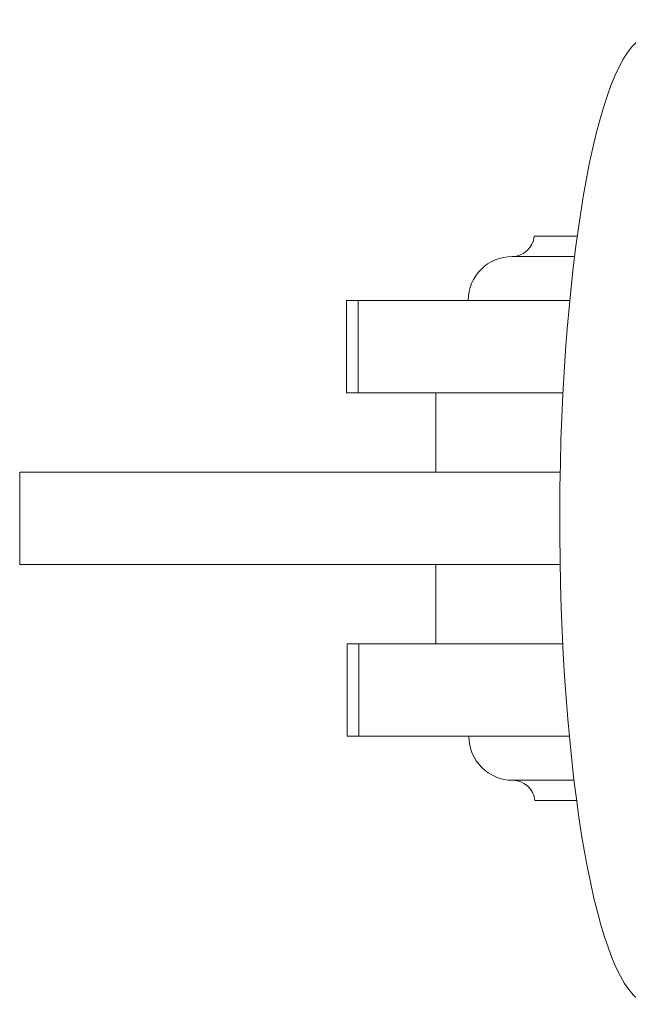
# Model space of a CAD drawing. Units: millimetres. Extents: x -679 to 3221, y 175 to 3475.
# Drawn here: x 838 to 976, y 1715 to 1938 of the extents above; entities that cross this region are included whole.
import ezdxf

# ---------------------------------------------------------------- set-up
doc = ezdxf.new("R2010")
doc.units = ezdxf.units.MM
doc.layers.add('DiKom', color=7, linetype='Continuous')

msp = doc.modelspace()

# ---------------------------------------------------------------- linework, layer by layer
at = {"layer": 'DiKom', "color": 7, "linetype": 'Continuous', "lineweight": 5}
for p, q in [((954.37, 1889.27), (964.14, 1889.27)), ((949.38, 1884.68), (963.54, 1884.68)), ((911.75, 1874.68), (911.75, 1853.68)), ((914.42, 1874.68), (911.75, 1874.68)), ((914.42, 1853.68), (914.42, 1874.68)), ((962.45, 1874.68), (914.42, 1874.68)), ((914.42, 1853.68), (911.75, 1853.68)), ((960.92, 1853.68), (914.42, 1853.68)), ((932.02, 1853.68), (932.02, 1835.68)), ((837.52, 1835.68), (837.52, 1814.68)), ((960.28, 1835.68), (837.52, 1835.68)), ((960.27, 1814.68), (837.52, 1814.68)), ((932.02, 1814.68), (932.02, 1796.68)), ((911.89, 1796.68), (911.89, 1775.68)), ((914.55, 1796.68), (911.89, 1796.68)), ((914.55, 1775.68), (914.55, 1796.68)), ((960.86, 1796.68), (914.55, 1796.68)), ((914.55, 1775.68), (911.89, 1775.68)), ((962.36, 1775.68), (914.55, 1775.68)), ((963.43, 1765.68), (949.52, 1765.68)), ((964.01, 1761.09), (954.51, 1761.09))]:
    msp.add_line(p, q, dxfattribs=at)
for centre, radius, start, end in [((949.38, 1889.68), 5, 270, 355.2718), ((949.38, 1874.68), 10, 90, 180), ((949.52, 1775.68), 10, 180, 270), ((949.52, 1760.68), 5, 4.7282, 90)]:
    msp.add_arc(centre, radius, start, end, dxfattribs=at)
msp.add_ellipse((980.97, 1824.8), major_axis=(0.02, 110), ratio=0.189035, start_param=4.811534, end_param=9.42424, dxfattribs=at)

doc.saveas('drawing.dxf')
